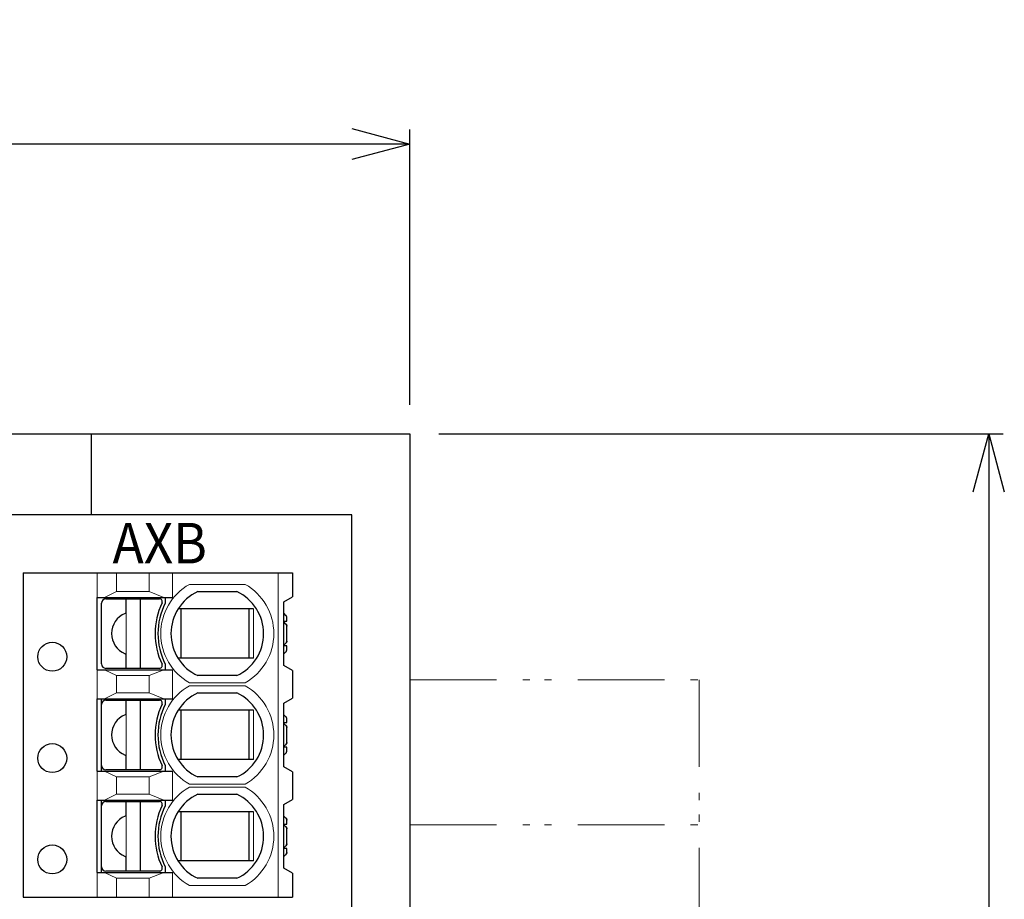
# Model space of a CAD drawing. Units: millimetres. Extents: x 16 to 276, y 42 to 166.
# Drawn here: x 154 to 188, y 136 to 166 of the extents above; entities that cross this region are included whole.
import ezdxf

# ---------------------------------------------------------------- set-up
doc = ezdxf.new("R2010")
doc.units = ezdxf.units.MM
doc.header["$MEASUREMENT"] = 0
doc.linetypes.add('PHANTOM', pattern=[58, 30, -9, 2.5, -5, 2.5, -9])
doc.layers.add('1', color=7, linetype='Continuous', lineweight=25)
doc.styles.get("Standard").update_dxf_attribs({"font": 'txt.shx'})
doc.dimstyles.get("Standard").update_dxf_attribs({"dimtxt": 0.18, "dimasz": 0.18, "dimexe": 0.18, "dimexo": 0.0625, "dimgap": 0.09, "dimtad": 0, "dimtih": 1, "dimtoh": 1, "dimdec": 4, "dimzin": 0, "dimdsep": 46, "dimtxsty": 'Standard', "dimcen": 0.09, "dimadec": 0, "dimazin": 0, "dimtfac": 1, "dimtdec": 4, "dimtofl": 0, "dimtmove": 0, "dimatfit": 3, "dimfxl": 1, "dimtolj": 1, "dimtzin": 0, "dimarcsym": 0})

# ---------------------------------------------------------------- blocks, each defined once
blk = doc.blocks.new('_Open30')
at = {"color": 0, "linetype": 'ByBlock', "lineweight": -2}
for p, q in [((-1, 0.268), (0, 0)), ((0, 0), (-1, -0.268)), ((0, 0), (-1, 0))]:
    blk.add_line(p, q, dxfattribs=at)
blk = doc.blocks.new('*D11')
at = {"color": 0, "lineweight": -2, "transparency": 16777216}
for p, q in [((125.3, 152.692), (125.3, 162.192)), ((167.3, 152.692), (167.3, 162.192)), ((165.3, 161.692), (127.3, 161.692))]:
    blk.add_line(p, q, dxfattribs=at)
at = {"layer": 'Defpoints', "color": 0, "transparency": 16777216}
for p in [(125.3, 161.692), (125.3, 151.692), (167.3, 151.692)]:
    blk.add_point(p, dxfattribs=at)
at = {"color": 0, "lineweight": -2, "transparency": 16777216, "xscale": 2, "yscale": 2, "zscale": 2, "rotation": 180}
blk.add_blockref('_Open30', (125.3, 161.692), dxfattribs=at)
at = {"color": 0, "lineweight": -2, "transparency": 16777216, "xscale": 2, "yscale": 2, "zscale": 2}
blk.add_blockref('_Open30', (167.3, 161.692), dxfattribs=at)
at = {"color": 0, "transparency": 16777216, "insert": (146.3, 163.692), "char_height": 3.5, "attachment_point": 5}
blk.add_mtext('\\A1;{\\H0.57143x;42}', dxfattribs=at)
blk = doc.blocks.new('*D12')
at = {"color": 0, "lineweight": -2, "transparency": 16777216}
for p, q in [((168.3, 151.692), (187.8, 151.692)), ((187.3, 149.692), (187.3, 98.692)), ((168.3, 96.692), (187.8, 96.692))]:
    blk.add_line(p, q, dxfattribs=at)
at = {"layer": 'Defpoints', "color": 0, "transparency": 16777216}
for p in [(167.3, 151.692), (167.3, 96.692), (187.3, 96.692)]:
    blk.add_point(p, dxfattribs=at)
at = {"color": 0, "lineweight": -2, "transparency": 16777216, "xscale": 2, "yscale": 2, "zscale": 2}
for p, rotation in [((187.3, 151.692), 90), ((187.3, 96.692), 270)]:
    blk.add_blockref('_Open30', p, dxfattribs=dict(at, rotation=rotation))
at = {"color": 0, "transparency": 16777216, "insert": (185.3, 124.192), "char_height": 3.5, "attachment_point": 5, "rotation": 90}
blk.add_mtext('\\A1;{\\H0.57143x;55}', dxfattribs=at)

msp = doc.modelspace()

# ---------------------------------------------------------------- linework, layer by layer
at = {"layer": '1', "color": 7, "linetype": 'Continuous', "lineweight": 25}
for p, q in [((125.3, 151.692), (167.3, 151.692)), ((156.3, 148.892), (156.3, 151.692)), ((167.3, 151.692), (167.3, 103.614)), ((165.3, 148.892), (127.3, 148.892)), ((165.3, 101.492), (165.3, 148.892)), ((153.95, 146.892), (153.95, 135.692)), ((153.95, 146.892), (163.25, 146.892)), ((163.25, 146.892), (163.25, 146.065)), ((163.25, 146.892), (163.25, 146.065)), ((156.5, 143.542), (156.5, 146.042)), ((156.5, 146.042), (159.1, 146.042)), ((156.8, 145.992), (158.651, 145.992)), ((157.5, 145.534), (157.5, 145.992)), ((158, 143.592), (158, 145.992)), ((158.85, 146.042), (158.85, 145.847)), ((159.973, 146.242), (161.326, 146.242)), ((162.95, 145.892), (163.25, 146.065)), ((156.65, 143.742), (156.65, 145.842)), ((161.898, 145.642), (159.294, 145.642)), ((159.401, 143.942), (159.401, 145.642)), ((161.75, 143.942), (161.75, 145.642)), ((162.95, 143.692), (162.95, 145.892)), ((163.02, 145.421), (162.95, 145.492)), ((163.05, 145.217), (163.05, 145.351)), ((162.95, 145.217), (163.05, 145.217)), ((163.02, 145.121), (162.95, 145.192)), ((163.05, 144.533), (163.05, 145.051)), ((162.95, 144.392), (163.02, 144.463)), ((163.05, 144.367), (162.95, 144.367)), ((163.05, 144.233), (163.05, 144.367)), ((157.5, 143.592), (157.5, 144.05)), ((161.898, 143.942), (159.294, 143.942)), ((162.95, 144.092), (163.02, 144.163)), ((156.5, 143.542), (159.1, 143.542)), ((158.65, 143.592), (156.8, 143.592)), ((158.85, 143.737), (158.85, 143.542)), ((163.25, 143.519), (162.95, 143.692)), ((163.25, 143.519), (162.95, 143.692)), ((161.326, 143.342), (159.973, 143.342)), ((163.25, 143.519), (163.25, 142.565)), ((156.5, 142.542), (159.1, 142.542)), ((156.5, 140.042), (156.5, 142.542)), ((156.65, 140.042), (156.65, 142.542)), ((158.85, 142.542), (158.85, 142.347)), ((159.973, 142.742), (161.326, 142.742)), ((162.95, 142.392), (163.25, 142.565)), ((156.8, 142.492), (158.651, 142.492)), ((157.5, 142.034), (157.5, 142.492)), ((158, 140.092), (158, 142.492)), ((162.95, 140.192), (162.95, 142.392)), ((161.898, 142.142), (159.294, 142.142)), ((159.401, 140.442), (159.401, 142.142)), ((161.75, 140.442), (161.75, 142.142)), ((163.02, 141.921), (162.95, 141.992)), ((163.05, 141.717), (163.05, 141.851)), ((162.95, 141.717), (163.05, 141.717)), ((163.02, 141.621), (162.95, 141.692)), ((163.05, 141.033), (163.05, 141.551)), ((162.95, 140.892), (163.02, 140.963)), ((163.05, 140.867), (162.95, 140.867)), ((163.05, 140.733), (163.05, 140.867)), ((157.5, 140.092), (157.5, 140.55)), ((162.95, 140.592), (163.02, 140.663)), ((158.85, 140.237), (158.85, 140.042)), ((161.898, 140.442), (159.294, 140.442)), ((163.25, 140.019), (162.95, 140.192)), ((156.5, 140.042), (159.1, 140.042)), ((158.65, 140.092), (156.8, 140.092)), ((161.326, 139.842), (159.973, 139.842)), ((163.25, 140.019), (163.25, 139.065)), ((159.973, 139.242), (161.326, 139.242)), ((156.5, 139.042), (159.1, 139.042)), ((156.5, 136.542), (156.5, 139.042)), ((156.65, 136.542), (156.65, 139.042)), ((156.8, 138.992), (158.651, 138.992)), ((157.5, 138.534), (157.5, 138.992)), ((158, 136.592), (158, 138.992)), ((158.85, 139.042), (158.85, 138.847)), ((162.95, 138.892), (163.25, 139.065)), ((162.95, 136.692), (162.95, 138.892)), ((161.898, 138.642), (159.294, 138.642)), ((159.401, 136.942), (159.401, 138.642)), ((161.75, 136.942), (161.75, 138.642)), ((163.02, 138.421), (162.95, 138.492)), ((162.95, 138.217), (163.05, 138.217)), ((163.02, 138.121), (162.95, 138.192)), ((163.05, 138.217), (163.05, 138.351)), ((163.05, 137.533), (163.05, 138.051)), ((162.95, 137.392), (163.02, 137.463)), ((163.05, 137.367), (162.95, 137.367)), ((162.95, 137.092), (163.02, 137.163)), ((163.05, 137.233), (163.05, 137.367)), ((157.5, 136.592), (157.5, 137.05)), ((158.85, 136.737), (158.85, 136.542)), ((161.898, 136.942), (159.294, 136.942)), ((156.5, 136.542), (159.1, 136.542)), ((158.65, 136.592), (156.8, 136.592)), ((163.25, 136.519), (162.95, 136.692)), ((163.25, 136.519), (163.25, 135.692)), ((161.326, 136.342), (159.973, 136.342)), ((153.95, 135.942), (153.95, 135.692)), ((153.95, 135.692), (163.25, 135.692))]:
    msp.add_line(p, q, dxfattribs=at)
at = {"layer": '1', "color": 7, "linetype": 'Continuous', "lineweight": 13}
for p, q in [((156.5, 146.042), (156.5, 146.892)), ((157.171, 146.242), (157.171, 146.892)), ((157.171, 146.242), (157.171, 146.842)), ((158.3, 146.242), (158.3, 146.892)), ((158.3, 146.242), (158.3, 146.842)), ((159.1, 146.042), (159.1, 146.892)), ((162.749, 146.892), (162.749, 135.692)), ((159.689, 146.492), (161.61, 146.492)), ((157.171, 146.242), (156.751, 146.042)), ((158.3, 146.242), (157.171, 146.242)), ((158.8, 146.042), (158.3, 146.242)), ((161.898, 143.942), (161.898, 145.642)), ((157.5, 144.05), (157.5, 145.534)), ((156.5, 142.542), (156.5, 143.542)), ((157.171, 143.342), (156.751, 143.542)), ((158.3, 143.342), (158.8, 143.542)), ((159.1, 142.542), (159.1, 143.542)), ((158.3, 143.342), (157.171, 143.342)), ((157.171, 142.742), (157.171, 143.342)), ((158.3, 142.742), (158.3, 143.342)), ((159.689, 143.092), (161.61, 143.092)), ((159.689, 142.992), (161.61, 142.992)), ((157.171, 142.742), (156.751, 142.542)), ((158.3, 142.742), (157.171, 142.742)), ((158.8, 142.542), (158.3, 142.742)), ((157.5, 140.55), (157.5, 142.034)), ((161.898, 140.442), (161.898, 142.142)), ((156.5, 139.042), (156.5, 140.042)), ((157.171, 139.842), (156.751, 140.042)), ((158.3, 139.842), (157.171, 139.842)), ((157.171, 139.242), (157.171, 139.842)), ((158.3, 139.842), (158.8, 140.042)), ((158.3, 139.242), (158.3, 139.842)), ((159.1, 139.042), (159.1, 140.042)), ((159.689, 139.592), (161.61, 139.592)), ((159.689, 139.492), (161.61, 139.492)), ((157.171, 139.242), (156.751, 139.042)), ((158.3, 139.242), (157.171, 139.242)), ((158.8, 139.042), (158.3, 139.242)), ((157.5, 137.05), (157.5, 138.534)), ((161.898, 136.942), (161.898, 138.642)), ((156.5, 135.692), (156.5, 136.542)), ((157.171, 136.342), (156.751, 136.542)), ((158.3, 136.342), (158.8, 136.542)), ((159.1, 135.692), (159.1, 136.542)), ((157.171, 135.692), (157.171, 136.342)), ((158.3, 136.342), (157.171, 136.342)), ((158.3, 135.692), (158.3, 136.342)), ((159.689, 136.092), (161.61, 136.092))]:
    msp.add_line(p, q, dxfattribs=at)
at = {"layer": '1', "linetype": 'PHANTOM', "lineweight": 13, "ltscale": 0.1}
for p, q in [((167.3, 143.192), (177.3, 143.192)), ((177.3, 143.192), (177.3, 108.192)), ((167.3, 138.192), (177.3, 138.192))]:
    msp.add_line(p, q, dxfattribs=at)
at = {"layer": '1', "color": 7, "linetype": 'Continuous', "lineweight": 25}
for points in [[(163.05, 145.351), (163.05, 145.353), (163.049, 145.357), (163.049, 145.361), (163.049, 145.364), (163.048, 145.366), (163.048, 145.37), (163.047, 145.374), (163.046, 145.379), (163.044, 145.383), (163.043, 145.387), (163.042, 145.389), (163.041, 145.391), (163.039, 145.395), (163.037, 145.399), (163.035, 145.402), (163.033, 145.406), (163.03, 145.41), (163.029, 145.411), (163.028, 145.413), (163.025, 145.416), (163.022, 145.42), (163.02, 145.421)], [(163.02, 145.121), (163.022, 145.12), (163.025, 145.116), (163.028, 145.113), (163.029, 145.111), (163.03, 145.11), (163.033, 145.106), (163.035, 145.102), (163.037, 145.099), (163.039, 145.095), (163.041, 145.091), (163.042, 145.089), (163.043, 145.087), (163.044, 145.083), (163.046, 145.079), (163.047, 145.074), (163.048, 145.07), (163.048, 145.066), (163.049, 145.064), (163.049, 145.061), (163.049, 145.057), (163.05, 145.053), (163.05, 145.051)], [(163.05, 145.051), (163.05, 145.053), (163.049, 145.057), (163.049, 145.061), (163.049, 145.064), (163.048, 145.066), (163.048, 145.07), (163.047, 145.074), (163.046, 145.079), (163.044, 145.083), (163.043, 145.087), (163.042, 145.089), (163.041, 145.091), (163.039, 145.095), (163.037, 145.099), (163.035, 145.102), (163.033, 145.106), (163.03, 145.11), (163.029, 145.111), (163.028, 145.113), (163.025, 145.116), (163.022, 145.12), (163.02, 145.121)], [(163.05, 144.533), (163.05, 144.531), (163.049, 144.527), (163.049, 144.523), (163.049, 144.52), (163.048, 144.518), (163.048, 144.514), (163.047, 144.51), (163.046, 144.505), (163.044, 144.501), (163.043, 144.497), (163.042, 144.495), (163.041, 144.493), (163.039, 144.489), (163.037, 144.485), (163.035, 144.482), (163.033, 144.478), (163.03, 144.474), (163.029, 144.473), (163.028, 144.471), (163.025, 144.467), (163.022, 144.464), (163.02, 144.463)], [(163.02, 144.463), (163.022, 144.464), (163.025, 144.467), (163.028, 144.471), (163.029, 144.473), (163.03, 144.474), (163.033, 144.478), (163.035, 144.482), (163.037, 144.485), (163.039, 144.489), (163.041, 144.493), (163.042, 144.495), (163.043, 144.497), (163.044, 144.501), (163.046, 144.505), (163.047, 144.51), (163.048, 144.514), (163.048, 144.518), (163.049, 144.52), (163.049, 144.523), (163.049, 144.527), (163.05, 144.531), (163.05, 144.533)], [(163.02, 144.163), (163.022, 144.164), (163.025, 144.167), (163.028, 144.171), (163.029, 144.173), (163.03, 144.174), (163.033, 144.178), (163.035, 144.182), (163.037, 144.185), (163.039, 144.189), (163.041, 144.193), (163.042, 144.195), (163.043, 144.197), (163.044, 144.201), (163.046, 144.205), (163.047, 144.21), (163.048, 144.214), (163.048, 144.218), (163.049, 144.22), (163.049, 144.223), (163.049, 144.227), (163.05, 144.231), (163.05, 144.233)], [(163.05, 141.851), (163.05, 141.853), (163.049, 141.857), (163.049, 141.861), (163.049, 141.864), (163.048, 141.866), (163.048, 141.87), (163.047, 141.874), (163.046, 141.879), (163.044, 141.883), (163.043, 141.887), (163.042, 141.889), (163.041, 141.891), (163.039, 141.895), (163.037, 141.899), (163.035, 141.902), (163.033, 141.906), (163.03, 141.91), (163.029, 141.911), (163.028, 141.913), (163.025, 141.916), (163.022, 141.92), (163.02, 141.921)], [(163.02, 141.621), (163.022, 141.62), (163.025, 141.616), (163.028, 141.613), (163.029, 141.611), (163.03, 141.61), (163.033, 141.606), (163.035, 141.602), (163.037, 141.599), (163.039, 141.595), (163.041, 141.591), (163.042, 141.589), (163.043, 141.587), (163.044, 141.583), (163.046, 141.579), (163.047, 141.574), (163.048, 141.57), (163.048, 141.566), (163.049, 141.564), (163.049, 141.561), (163.049, 141.557), (163.05, 141.553), (163.05, 141.551)], [(163.05, 141.551), (163.05, 141.553), (163.049, 141.557), (163.049, 141.561), (163.049, 141.564), (163.048, 141.566), (163.048, 141.57), (163.047, 141.574), (163.046, 141.579), (163.044, 141.583), (163.043, 141.587), (163.042, 141.589), (163.041, 141.591), (163.039, 141.595), (163.037, 141.599), (163.035, 141.602), (163.033, 141.606), (163.03, 141.61), (163.029, 141.611), (163.028, 141.613), (163.025, 141.616), (163.022, 141.62), (163.02, 141.621)], [(163.05, 141.033), (163.05, 141.031), (163.049, 141.027), (163.049, 141.023), (163.049, 141.02), (163.048, 141.018), (163.048, 141.014), (163.047, 141.01), (163.046, 141.005), (163.044, 141.001), (163.043, 140.997), (163.042, 140.995), (163.041, 140.993), (163.039, 140.989), (163.037, 140.985), (163.035, 140.982), (163.033, 140.978), (163.03, 140.974), (163.029, 140.973), (163.028, 140.971), (163.025, 140.967), (163.022, 140.964), (163.02, 140.963)], [(163.02, 140.963), (163.022, 140.964), (163.025, 140.967), (163.028, 140.971), (163.029, 140.973), (163.03, 140.974), (163.033, 140.978), (163.035, 140.982), (163.037, 140.985), (163.039, 140.989), (163.041, 140.993), (163.042, 140.995), (163.043, 140.997), (163.044, 141.001), (163.046, 141.005), (163.047, 141.01), (163.048, 141.014), (163.048, 141.018), (163.049, 141.02), (163.049, 141.023), (163.049, 141.027), (163.05, 141.031), (163.05, 141.033)], [(163.02, 140.663), (163.022, 140.664), (163.025, 140.667), (163.028, 140.671), (163.029, 140.673), (163.03, 140.674), (163.033, 140.678), (163.035, 140.682), (163.037, 140.685), (163.039, 140.689), (163.041, 140.693), (163.042, 140.695), (163.043, 140.697), (163.044, 140.701), (163.046, 140.705), (163.047, 140.71), (163.048, 140.714), (163.048, 140.718), (163.049, 140.72), (163.049, 140.723), (163.049, 140.727), (163.05, 140.731), (163.05, 140.733)], [(163.02, 138.421), (163.022, 138.42), (163.025, 138.416), (163.028, 138.413), (163.029, 138.411), (163.03, 138.41), (163.033, 138.406), (163.035, 138.402), (163.037, 138.399), (163.039, 138.395), (163.041, 138.391), (163.042, 138.389), (163.043, 138.387), (163.044, 138.383), (163.046, 138.379), (163.047, 138.374), (163.048, 138.37), (163.048, 138.366), (163.049, 138.364), (163.049, 138.361), (163.049, 138.357), (163.05, 138.353), (163.05, 138.351)], [(163.05, 138.351), (163.05, 138.353), (163.049, 138.357), (163.049, 138.361), (163.049, 138.364), (163.048, 138.366), (163.048, 138.37), (163.047, 138.374), (163.046, 138.379), (163.044, 138.383), (163.043, 138.387), (163.042, 138.389), (163.041, 138.391), (163.039, 138.395), (163.037, 138.399), (163.035, 138.402), (163.033, 138.406), (163.03, 138.41), (163.029, 138.411), (163.028, 138.413), (163.025, 138.416), (163.022, 138.42), (163.02, 138.421)], [(163.05, 138.051), (163.05, 138.053), (163.049, 138.057), (163.049, 138.061), (163.049, 138.064), (163.048, 138.066), (163.048, 138.07), (163.047, 138.074), (163.046, 138.079), (163.044, 138.083), (163.043, 138.087), (163.042, 138.089), (163.041, 138.091), (163.039, 138.095), (163.037, 138.099), (163.035, 138.102), (163.033, 138.106), (163.03, 138.11), (163.029, 138.111), (163.028, 138.113), (163.025, 138.116), (163.022, 138.12), (163.02, 138.121)], [(163.02, 138.121), (163.022, 138.12), (163.025, 138.116), (163.028, 138.113), (163.029, 138.111), (163.03, 138.11), (163.033, 138.106), (163.035, 138.102), (163.037, 138.099), (163.039, 138.095), (163.041, 138.091), (163.042, 138.089), (163.043, 138.087), (163.044, 138.083), (163.046, 138.079), (163.047, 138.074), (163.048, 138.07), (163.048, 138.066), (163.049, 138.064), (163.049, 138.061), (163.049, 138.057), (163.05, 138.053), (163.05, 138.051)], [(163.02, 137.463), (163.022, 137.464), (163.025, 137.467), (163.028, 137.471), (163.029, 137.473), (163.03, 137.474), (163.033, 137.478), (163.035, 137.482), (163.037, 137.485), (163.039, 137.489), (163.041, 137.493), (163.042, 137.495), (163.043, 137.497), (163.044, 137.501), (163.046, 137.505), (163.047, 137.51), (163.048, 137.514), (163.048, 137.518), (163.049, 137.52), (163.049, 137.523), (163.049, 137.527), (163.05, 137.531), (163.05, 137.533)], [(163.05, 137.533), (163.05, 137.531), (163.049, 137.527), (163.049, 137.523), (163.049, 137.52), (163.048, 137.518), (163.048, 137.514), (163.047, 137.51), (163.046, 137.505), (163.044, 137.501), (163.043, 137.497), (163.042, 137.495), (163.041, 137.493), (163.039, 137.489), (163.037, 137.485), (163.035, 137.482), (163.033, 137.478), (163.03, 137.474), (163.029, 137.473), (163.028, 137.471), (163.025, 137.467), (163.022, 137.464), (163.02, 137.463)], [(163.02, 137.163), (163.022, 137.164), (163.025, 137.167), (163.028, 137.171), (163.029, 137.173), (163.03, 137.174), (163.033, 137.178), (163.035, 137.182), (163.037, 137.185), (163.039, 137.189), (163.041, 137.193), (163.042, 137.195), (163.043, 137.197), (163.044, 137.201), (163.046, 137.205), (163.047, 137.21), (163.048, 137.214), (163.048, 137.218), (163.049, 137.22), (163.049, 137.223), (163.049, 137.227), (163.05, 137.231), (163.05, 137.233)], [(163.05, 137.233), (163.05, 137.231), (163.049, 137.227), (163.049, 137.223), (163.049, 137.22), (163.048, 137.218), (163.048, 137.214), (163.047, 137.21), (163.046, 137.205), (163.044, 137.201), (163.043, 137.197), (163.042, 137.195), (163.041, 137.193), (163.039, 137.189), (163.037, 137.185), (163.035, 137.182), (163.033, 137.178), (163.03, 137.174), (163.029, 137.173), (163.028, 137.171), (163.025, 137.167), (163.022, 137.164), (163.02, 137.163)]]:
    msp.add_lwpolyline(points, dxfattribs=at)
for centre in [(154.95, 143.992), (154.95, 140.492), (154.95, 136.992)]:
    msp.add_circle(centre, 0.5, dxfattribs=at)
at = {"layer": '1', "color": 7, "linetype": 'Continuous', "lineweight": 13}
for centre, start, end in [((160.65, 144.792), 119.4677, 240.5323), ((160.65, 144.792), 299.4677, 60.5323), ((160.65, 141.292), 119.4677, 240.5323), ((160.65, 141.292), 299.4677, 60.5323), ((160.65, 137.792), 119.4677, 240.5323), ((160.65, 137.792), 299.4677, 60.5323)]:
    msp.add_arc(centre, 1.953, start, end, dxfattribs=at)
at = {"layer": '1', "color": 7, "linetype": 'Continuous', "lineweight": 25}
for centre, radius, start, end in [((156.8, 145.842), 0.15, 90, 180), ((158.651, 145.893), 0.0991, 334.4123, 90), ((160.65, 144.792), 1.6, 115.015, 244.9922), ((160.65, 144.792), 1.6, 360, 65.0021), ((160.95, 144.792), 2.45, 154.4123, 205.5877), ((160.95, 144.792), 2.35, 153.3313, 206.6687), ((157.75, 144.792), 0.75, 112.0243, 247.9757), ((157.45, 145.534), 0.05, 292.0243, 0), ((160.65, 144.792), 1.6, 295.0078, 360), ((157.45, 144.05), 0.05, 360, 67.9757), ((156.8, 143.742), 0.15, 180, 270), ((158.651, 143.691), 0.0991, 270, 25.5877), ((160.65, 141.292), 1.6, 115.015, 244.9922), ((160.65, 141.292), 1.6, 360, 65.0021), ((156.8, 142.342), 0.15, 90, 180), ((160.95, 141.292), 2.45, 154.4123, 205.5877), ((160.95, 141.292), 2.35, 153.3313, 206.6687), ((158.651, 142.393), 0.0991, 334.4123, 90), ((157.75, 141.292), 0.75, 112.0243, 247.9757), ((157.45, 142.034), 0.05, 292.0243, 0), ((160.65, 141.292), 1.6, 295.0078, 360), ((157.45, 140.55), 0.05, 360, 67.9757), ((156.8, 140.242), 0.15, 180, 270), ((158.651, 140.191), 0.0991, 270, 25.5877), ((160.65, 137.792), 1.6, 115.015, 244.9922), ((160.65, 137.792), 1.6, 360, 65.0021), ((156.8, 138.842), 0.15, 90, 180), ((160.95, 137.792), 2.45, 154.4123, 205.5877), ((160.95, 137.792), 2.35, 153.3313, 206.6687), ((158.651, 138.893), 0.0991, 334.4123, 90), ((157.75, 137.792), 0.75, 112.0243, 247.9757), ((157.45, 138.534), 0.05, 292.0243, 0), ((160.65, 137.792), 1.6, 295.0078, 360), ((157.45, 137.05), 0.05, 360, 67.9757), ((156.8, 136.742), 0.15, 180, 270), ((158.651, 136.691), 0.0991, 270, 25.5877)]:
    msp.add_arc(centre, radius, start, end, dxfattribs=at)

# ---------------------------------------------------------------- texts
at = {"layer": '1', "linetype": 'Continuous', "lineweight": 13, "insert": (158.662, 147.915), "char_height": 1.4, "width": 5.40044, "attachment_point": 5}
msp.add_mtext('{\\f@Arial Unicode MS|b0|i0|c128|p50;\\W0.92857;AXB}', dxfattribs=at)

# ---------------------------------------------------------------- dimensions: what is measured, and where the dimension line sits
for base, p2, angle, picture, middle in [((125.3, 161.692), (125.3, 151.692), 180, '*D11', (146.3, 161.692)), ((187.3, 96.692), (167.3, 96.692), 270, '*D12', (187.3, 124.192))]:
    dim = msp.add_linear_dim(base=base, p1=(167.3, 151.692), p2=p2, angle=angle, text='{\\H0.57143x;<>}', dimstyle='Standard', override={"dimtxt": 3.5, "dimasz": 2, "dimexe": 0.5, "dimexo": 1, "dimgap": 1, "dimtad": 3, "dimtih": 0, "dimtoh": 0, "dimdec": 2, "dimzin": 8, "dimblk1": 'Open30', "dimblk2": 'Open30', "dimsah": 1, "dimtfac": 0.5, "dimtofl": 1, "dimatfit": 2, "dimtvp": 0.7, "dimtzin": 8})
    dim.commit()
    dim.dimension.update_dxf_attribs({"geometry": picture, "text_midpoint": middle, "dimtype": 160})

doc.saveas('drawing.dxf')
